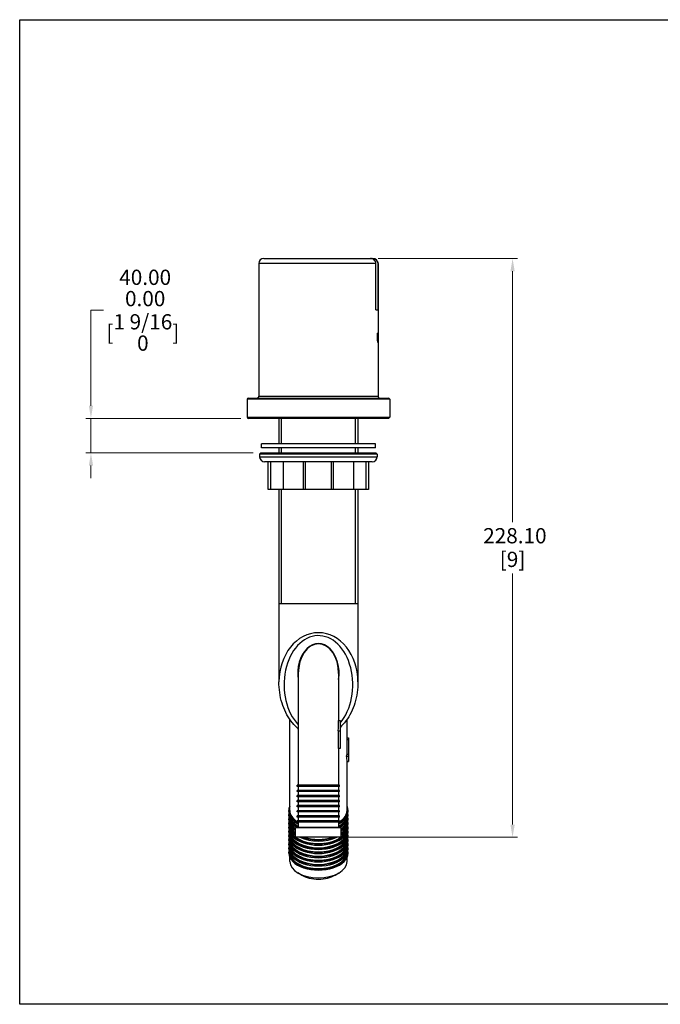
# Model space of a CAD drawing. Units: millimetres. Extents: x 16 to 578, y 16 to 404.
# Drawn here: x 16 to 269, y 16 to 404 of the extents above; entities that cross this region are included whole.
import ezdxf

# ---------------------------------------------------------------- set-up
doc = ezdxf.new("R2010")
doc.units = ezdxf.units.MM
doc.header["$LTSCALE"] = 2
for name, color, linetype, lineweight, true_color in [('Dimension (ISO)', 7, 'Continuous', 18, 0x000040), ('Visible (ISO)', 7, 'Continuous', 25, 0x000040), ('Visible Narrow (ISO)', 7, 'Continuous', 25, 0x000040)]:
    doc.layers.add(name, color=color, linetype=linetype, lineweight=lineweight, true_color=true_color)
doc.layers.add('Sketch Geometry (ANSI)', color=7, linetype='Continuous', lineweight=25)
doc.styles.add('Samuel Heath (ISO)', font='tahoma.ttf')
doc.dimstyles.new('Samuel Heath (ISO)', dxfattribs={"dimscale": 2, "dimtxt": 3, "dimasz": 2.5, "dimexe": 1, "dimexo": 1.5, "dimgap": 0.762, "dimtad": 0, "dimtih": 1, "dimtoh": 1, "dimrnd": 1e-08, "dimzin": 0, "dimdsep": 46, "dimtxsty": 'Samuel Heath (ISO)', "dimcen": 0.09, "dimdle": 10, "dimclrd": 256, "dimclre": 256, "dimclrt": 256, "dimazin": 0, "dimtfac": 1, "dimtmove": 0, "dimatfit": 3, "dimfxl": 0, "dimtolj": 1, "dimtzin": 0, "dimlwd": 15, "dimlwe": 15, "dimarcsym": 0})

# ---------------------------------------------------------------- blocks, each defined once
blk = doc.blocks.new('Borders Default Border')
at = {"layer": 'Sketch Geometry (ANSI)', "flags": 128}
blk.add_lwpolyline([(8, 8), (8, 202), (289, 202), (289, 8), (8, 8)], dxfattribs=at)
blk = doc.blocks.new('*D8')
at = {"layer": 'Defpoints', "color": 0, "transparency": 16777216}
for p in [(106.2, 246.9), (44.1, 233.3), (111.1, 233.3)]:
    blk.add_point(p, dxfattribs=at)
at = {"layer": 'Dimension (ISO)', "color": 176, "lineweight": 15, "true_color": 0x000080, "transparency": 16777216}
for p, q in [((44.1, 251.9), (44.1, 289.47)), ((44.1, 289.47), (49.1, 289.47)), ((103.2, 246.9), (42.1, 246.9)), ((44.1, 233.3), (44.1, 246.9)), ((108.1, 233.3), (42.1, 233.3)), ((44.1, 228.3), (44.1, 223.3))]:
    blk.add_line(p, q, dxfattribs=at)
at = {"layer": 'Dimension (ISO)', "color": 176, "true_color": 0x000080, "transparency": 16777216}
for points in [[(43.27, 251.9), (44.94, 251.9), (44.1, 246.9)], [(43.27, 228.3), (44.94, 228.3), (44.1, 233.3)]]:
    blk.add_solid(points, dxfattribs=at)
at = {"layer": 'Dimension (ISO)', "color": 176, "lineweight": 18, "true_color": 0x000080, "transparency": 16777216, "char_height": 6, "attachment_point": 2, "style": 'Samuel Heath (ISO)'}
for s, insert in [('\\A1; \\S40.00^ 0.00;', (64.57, 305.49)), ('\\A1;[\\S1 9\\/16^ 0;]', (64.57, 287.95))]:
    blk.add_mtext(s, dxfattribs=dict(at, insert=insert))
blk = doc.blocks.new('*D9')
at = {"layer": 'Defpoints', "color": 0, "transparency": 16777216}
for p in [(154.35, 309.9), (210.35, 309.9), (142.6, 81.8)]:
    blk.add_point(p, dxfattribs=at)
at = {"layer": 'Dimension (ISO)', "color": 176, "lineweight": 15, "true_color": 0x000080, "transparency": 16777216}
for p, q in [((157.35, 309.9), (212.35, 309.9)), ((210.35, 304.9), (210.35, 205.96)), ((210.35, 86.8), (210.35, 185.74)), ((145.6, 81.8), (212.35, 81.8))]:
    blk.add_line(p, q, dxfattribs=at)
at = {"layer": 'Dimension (ISO)', "color": 176, "true_color": 0x000080, "transparency": 16777216}
for points in [[(209.52, 304.9), (211.19, 304.9), (210.35, 309.9)], [(209.52, 86.8), (211.19, 86.8), (210.35, 81.8)]]:
    blk.add_solid(points, dxfattribs=at)
at = {"layer": 'Dimension (ISO)', "color": 176, "lineweight": 18, "true_color": 0x000080, "transparency": 16777216, "char_height": 6, "attachment_point": 2, "style": 'Samuel Heath (ISO)'}
for s, insert in [('\\A1; 228.10', (210.35, 203.65)), ('\\A1;[9]', (210.35, 194.33))]:
    blk.add_mtext(s, dxfattribs=dict(at, insert=insert))

msp = doc.modelspace()

# ---------------------------------------------------------------- linework, layer by layer
at = {"layer": 'Visible (ISO)'}
for p, q in [((110.297, 307.903), (110.297, 255.703)), ((112.297, 309.903), (154.354, 309.903)), ((154.354, 309.903), (155.193, 309.903)), ((155.193, 309.903), (155.297, 309.903)), ((156.437, 289.728), (156.437, 307.903)), ((157.202, 307.903), (157.202, 289.728)), ((157.297, 307.903), (157.297, 280.653)), ((156.437, 289.728), (157.202, 289.728)), ((157.26, 280.518), (157.088, 280.518)), ((157.088, 277.47), (157.088, 280.518)), ((157.088, 280.157), (157.138, 280.157)), ((157.138, 280.157), (157.138, 279.297)), ((157.138, 280.157), (157.26, 280.157)), ((157.26, 280.518), (157.26, 280.157)), ((157.297, 280.653), (157.297, 280.653)), ((157.297, 279.919), (157.297, 255.703)), ((157.088, 279.297), (157.138, 279.297)), ((157.088, 278.937), (157.138, 278.937)), ((157.088, 277.47), (157.138, 277.47)), ((157.257, 279.297), (157.138, 279.297)), ((157.138, 278.937), (157.138, 277.47)), ((157.138, 278.937), (157.257, 278.937)), ((157.257, 279.297), (157.257, 278.937)), ((157.261, 276.808), (157.277, 276.808)), ((105.697, 254.403), (105.697, 247.403)), ((106.197, 254.903), (161.397, 254.903)), ((161.897, 254.403), (161.897, 247.403)), ((161.397, 246.903), (106.197, 246.903)), ((118.222, 246.903), (118.222, 236.903)), ((149.372, 246.903), (149.372, 236.903)), ((156.297, 236.903), (111.297, 236.903)), ((111.297, 235.303), (111.297, 236.903)), ((156.297, 235.303), (156.297, 236.903)), ((111.097, 233.303), (110.597, 232.803)), ((156.997, 232.803), (110.597, 232.803)), ((110.597, 232.803), (110.597, 231.803)), ((111.097, 233.303), (156.497, 233.303)), ((156.297, 235.303), (111.297, 235.303)), ((118.222, 235.303), (118.222, 233.303)), ((149.372, 235.303), (149.372, 233.303)), ((156.497, 233.303), (156.997, 232.803)), ((156.997, 232.803), (156.997, 231.803)), ((154.997, 229.803), (112.597, 229.803)), ((114.022, 218.803), (114.022, 229.803)), ((115.024, 218.803), (115.024, 229.803)), ((119.859, 229.803), (119.859, 218.803)), ((127.96, 218.803), (127.96, 229.803)), ((128.697, 218.803), (128.697, 229.803)), ((138.897, 218.803), (138.897, 229.803)), ((139.634, 229.803), (139.634, 218.803)), ((147.735, 218.803), (147.735, 229.803)), ((152.57, 218.803), (152.57, 229.803)), ((153.572, 229.803), (153.572, 218.803)), ((115.024, 218.803), (114.022, 218.803)), ((119.859, 218.803), (115.024, 218.803)), ((118.222, 218.803), (118.222, 143.047)), ((127.96, 218.803), (119.859, 218.803)), ((128.697, 218.803), (127.96, 218.803)), ((138.897, 218.803), (128.697, 218.803)), ((139.634, 218.803), (138.897, 218.803)), ((147.735, 218.803), (139.634, 218.803)), ((152.57, 218.803), (147.735, 218.803)), ((149.372, 218.803), (149.372, 143.047)), ((153.572, 218.803), (152.57, 218.803)), ((149.372, 173.803), (118.222, 173.803)), ((125.847, 146.388), (125.847, 102.303)), ((141.747, 146.388), (141.747, 127.803)), ((122.497, 92.374), (122.497, 128.281)), ((145.097, 120.635), (145.097, 128.281)), ((141.747, 127.803), (142.347, 127.803)), ((142.347, 127.803), (142.347, 123.803)), ((141.584, 123.803), (142.347, 123.803)), ((141.724, 116.803), (141.724, 123.803)), ((142.347, 123.803), (142.347, 116.803)), ((145.081, 114.556), (145.081, 120.29)), ((145.081, 120.29), (145.697, 120.29)), ((145.097, 120.979), (145.697, 120.979)), ((145.697, 120.979), (145.697, 120.29)), ((145.697, 120.29), (145.697, 114.556)), ((142.347, 116.803), (141.724, 116.803)), ((141.747, 116.803), (141.747, 102.303)), ((144.919, 113.753), (145.697, 113.753)), ((145.081, 114.556), (145.697, 114.556)), ((145.697, 114.556), (145.697, 113.753)), ((145.697, 113.753), (145.697, 111.624)), ((145.097, 111.624), (145.697, 111.624)), ((145.097, 92.374), (145.097, 111.624)), ((142.147, 102.303), (125.447, 102.303)), ((125.447, 101.803), (125.447, 102.303)), ((142.147, 101.803), (125.447, 101.803)), ((125.847, 101.803), (125.847, 100.303)), ((141.747, 101.803), (141.747, 100.303)), ((142.147, 101.803), (142.147, 102.303)), ((142.147, 100.303), (125.447, 100.303)), ((125.447, 99.803), (125.447, 100.303)), ((142.147, 99.803), (125.447, 99.803)), ((142.147, 98.303), (125.447, 98.303)), ((125.447, 97.803), (125.447, 98.303)), ((142.147, 97.803), (125.447, 97.803)), ((125.847, 99.803), (125.847, 98.303)), ((125.847, 97.803), (125.847, 96.303)), ((141.747, 99.803), (141.747, 98.303)), ((141.747, 97.803), (141.747, 96.303)), ((142.147, 99.803), (142.147, 100.303)), ((142.147, 97.803), (142.147, 98.303)), ((142.147, 96.303), (125.447, 96.303)), ((125.447, 95.803), (125.447, 96.303)), ((142.147, 95.803), (125.447, 95.803)), ((142.147, 94.303), (125.447, 94.303)), ((125.447, 93.803), (125.447, 94.303)), ((142.147, 93.803), (125.447, 93.803)), ((125.847, 95.803), (125.847, 94.303)), ((125.847, 93.803), (125.847, 92.303)), ((141.747, 95.803), (141.747, 94.303)), ((141.747, 93.803), (141.747, 92.303)), ((142.147, 95.803), (142.147, 96.303)), ((142.147, 93.803), (142.147, 94.303)), ((122.097, 91.964), (122.097, 92.374)), ((122.097, 90.326), (122.097, 90.736)), ((142.147, 92.303), (125.447, 92.303)), ((125.447, 91.803), (125.447, 92.303)), ((142.147, 91.803), (125.447, 91.803)), ((142.147, 90.303), (125.447, 90.303)), ((125.447, 89.803), (125.447, 90.303)), ((142.147, 89.803), (125.447, 89.803)), ((125.847, 91.803), (125.847, 90.303)), ((125.847, 89.803), (125.847, 88.303)), ((141.747, 91.803), (141.747, 90.303)), ((141.747, 89.803), (141.747, 88.303)), ((142.147, 91.803), (142.147, 92.303)), ((142.147, 89.803), (142.147, 90.303)), ((145.497, 91.964), (145.497, 92.374)), ((145.497, 90.326), (145.497, 90.736)), ((122.097, 88.688), (122.097, 89.097)), ((122.097, 87.049), (122.097, 87.459)), ((122.097, 85.411), (122.097, 85.821)), ((124.797, 82.003), (124.797, 85.603)), ((124.997, 85.803), (142.597, 85.803)), ((142.147, 88.303), (125.447, 88.303)), ((125.447, 87.803), (125.447, 88.303)), ((142.147, 87.803), (125.447, 87.803)), ((125.847, 87.803), (125.847, 85.803)), ((141.747, 87.803), (141.747, 85.803)), ((142.147, 87.803), (142.147, 88.303)), ((142.797, 82.003), (142.797, 85.603)), ((145.497, 88.688), (145.497, 89.097)), ((145.497, 87.049), (145.497, 87.459)), ((145.497, 85.411), (145.497, 85.821)), ((122.097, 83.773), (122.097, 84.182)), ((122.097, 82.134), (122.097, 82.544)), ((142.597, 81.803), (124.997, 81.803)), ((145.497, 83.773), (145.497, 84.182)), ((145.497, 82.134), (145.497, 82.544)), ((122.097, 80.496), (122.097, 80.906)), ((122.097, 78.858), (122.097, 79.267)), ((122.097, 77.22), (122.097, 77.629)), ((145.497, 80.496), (145.497, 80.906)), ((145.497, 78.858), (145.497, 79.267)), ((145.497, 77.22), (145.497, 77.629)), ((122.097, 75.581), (122.097, 75.991)), ((122.497, 72.305), (122.497, 73.841)), ((145.097, 72.305), (145.097, 73.841)), ((145.497, 75.581), (145.497, 75.991)), ((127.157, 66.931), (125.73, 67.766)), ((140.437, 66.931), (141.865, 67.766))]:
    msp.add_line(p, q, dxfattribs=at)
for centre, radius, start, end in [((112.297, 307.903), 2, 90, 180), ((155.297, 307.903), 2, 0, 90), ((106.197, 254.403), 0.5, 90, 180), ((109.497, 255.703), 0.8, 270, 0), ((158.097, 255.703), 0.8, 180, 270), ((161.397, 254.403), 0.5, 0, 90), ((106.197, 247.403), 0.5, 180, 270), ((161.397, 247.403), 0.5, 270, 0), ((112.597, 231.803), 2, 180, 270), ((154.997, 231.803), 2, 270, 0), ((124.997, 85.603), 0.2, 90, 180), ((142.597, 85.603), 0.2, 0, 90), ((124.997, 82.003), 0.2, 180, 270), ((142.597, 82.003), 0.2, 270, 0)]:
    msp.add_arc(centre, radius, start, end, dxfattribs=at)
for centre, major_axis, ratio, start_param, end_param in [((133.797, 127.803), (0, -19.875), 0.4, 1.3681544, 1.5707963), ((133.797, 120.635), (11.3, 0), 0.5735764, 6.230063, 6.2831853), ((133.797, 114.9), (11.3, 0), 0.5735764, 6.1052568, 6.230063), ((133.797, 111.624), (0, 12.031), 0.9392073, 4.712389, 4.8903175), ((133.797, 92.374), (-11.7, 0), 0.5735764, 6.0209464, 7.1069182), ((133.797, 92.374), (11.7, 0), 0.5735764, 5.4594524, 6.5454243), ((133.797, 90.736), (-11.7, 0), 0.5735764, 6.191509, 7.1069182), ((133.797, 89.097), (-11.7, 0), 0.5735764, 6.191509, 6.9763452), ((133.797, 91.964), (-11.7, 0), 0.5735764, 0, 0.8237329), ((133.797, 90.326), (-11.7, 0), 0.5735764, 0, 0.7394817), ((133.797, 92.374), (-11.3, 0), 0.5735764, 0, 0.7393035), ((133.797, 90.736), (-11.3, 0), 0.5735764, 0.0953828, 0.79043), ((133.797, 91.964), (11.7, 0), 0.5735764, 5.4594524, 6.2831853), ((133.797, 90.736), (11.7, 0), 0.5735764, 5.4594524, 6.3748616), ((133.797, 90.736), (11.3, 0), 0.5735764, 5.4927553, 6.1878025), ((133.797, 92.374), (11.3, 0), 0.5735764, 5.5438819, 6.2831853), ((133.797, 90.326), (11.7, 0), 0.5735764, 5.5437036, 6.2831853), ((133.797, 89.097), (11.7, 0), 0.5735764, 5.5900254, 6.3748616), ((133.797, 85.821), (-11.7, 0), 0.5735764, 6.191509, 9.5164543), ((133.797, 87.459), (-11.7, 0), 0.5735764, 6.191509, 6.9763452), ((133.797, 88.688), (-11.7, 0), 0.5735764, 0, 0.6931599), ((133.797, 87.049), (-11.7, 0), 0.5735764, 0, 0.6931599), ((133.797, 85.411), (-11.7, 0), 0.5735764, 0, 3.1415927), ((133.797, 89.097), (-11.3, 0), 0.5735764, 0.0953828, 0.6493778), ((133.797, 87.459), (-11.3, 0), 0.5735764, 0.0953828, 0.6493778), ((133.797, 92.374), (11.3, 0), 0.5735764, 3.9242236, 3.9320226), ((133.797, 92.374), (11.3, 0), 0.5735764, 5.4927553, 5.5005543), ((133.797, 88.688), (11.7, 0), 0.5735764, 5.5900254, 6.2831853), ((133.797, 89.097), (11.3, 0), 0.5735764, 5.6338075, 6.1878025), ((133.797, 87.459), (11.7, 0), 0.5735764, 5.5900254, 6.3748616), ((133.797, 87.049), (11.7, 0), 0.5735764, 5.5900254, 6.2831853), ((133.797, 87.459), (11.3, 0), 0.5735764, 5.6338075, 6.1878025), ((133.797, 84.182), (-11.7, 0), 0.5735764, 6.191509, 9.5164543), ((133.797, 82.544), (-11.7, 0), 0.5735764, 6.191509, 9.5164543), ((133.797, 80.906), (-11.7, 0), 0.5735764, 6.191509, 9.5164543), ((133.797, 83.773), (-11.7, 0), 0.5735764, 0, 3.1415927), ((133.797, 82.134), (-11.7, 0), 0.5735764, 0, 3.1415927), ((133.797, 85.821), (-11.3, 0), 0.5735764, 0.0953828, 3.0462098), ((133.797, 84.182), (-11.3, 0), 0.5735764, 0.0953828, 3.0462098), ((133.797, 82.544), (-11.3, 0), 0.5735764, 0.0953828, 3.0462098), ((133.797, 87.049), (11.7, 0), 0.5735764, 4.0389789, 5.3857991), ((133.797, 87.459), (11.7, 0), 0.5735764, 4.1439298, 5.2808481), ((133.797, 87.459), (11.3, 0), 0.5735764, 4.2020166, 5.2227613), ((133.797, 79.267), (-11.7, 0), 0.5735764, 6.191509, 9.5164543), ((133.797, 77.629), (-11.7, 0), 0.5735764, 6.191509, 9.5164543), ((133.797, 80.496), (-11.7, 0), 0.5735764, 0, 3.1415927), ((133.797, 78.858), (-11.7, 0), 0.5735764, 0, 3.1415927), ((133.797, 80.906), (-11.3, 0), 0.5735764, 0.0953828, 3.0462098), ((133.797, 79.267), (-11.3, 0), 0.5735764, 0.0953828, 3.0462098), ((133.797, 75.991), (-11.7, 0), 0.5735764, 6.191509, 9.5164543), ((133.797, 77.22), (-11.7, 0), 0.5735764, 0, 3.1415927), ((133.797, 75.581), (-11.7, 0), 0.5735764, 0, 3.1415927), ((133.797, 77.629), (-11.3, 0), 0.5735764, 0.0953828, 3.0462098), ((133.797, 75.991), (-11.3, 0), 0.5735764, 0.0953828, 3.0462098), ((133.797, 72.305), (11.3, 0), 0.5735764, 3.1415927, 6.2831853), ((133.797, 70.666), (9.3, 0), 0.5735764, 3.9172808, 5.5074972)]:
    msp.add_ellipse(centre, major_axis=major_axis, ratio=ratio, start_param=start_param, end_param=end_param, dxfattribs=at)
for points, knots in [([(156.437, 307.903), (156.437, 308.147), (156.379, 308.434), (156.187, 308.887), (156.018, 309.133), (155.658, 309.484), (155.401, 309.651), (154.923, 309.844), (154.615, 309.903), (154.354, 309.903)], [0, 0, 0, 0, 0.07311491, 0.07311491, 0.14764505, 0.14764505, 0.22409284, 0.22409284, 0.30249146, 0.30249146, 0.30249146, 0.30249146]), ([(155.193, 309.903), (155.442, 309.903), (155.734, 309.846), (156.193, 309.656), (156.44, 309.491), (156.79, 309.142), (156.955, 308.896), (157.144, 308.44), (157.202, 308.15), (157.202, 307.903)], [-0.2968573, -0.2968573, -0.2968573, -0.2968573, -0.22235143, -0.22235143, -0.14804739, -0.14804739, -0.07394711, -0.07394711, 0, 0, 0, 0]), ([(125.445, 124.962), (124.536, 125.749), (123.697, 126.658), (122.182, 128.677), (121.505, 129.785), (120.332, 132.157), (119.835, 133.419), (119.034, 136.049), (118.73, 137.417), (118.324, 140.205), (118.222, 141.626), (118.222, 143.047)], [-2.5961559, -2.5961559, -2.5961559, -2.5961559, -2.391084, -2.391084, -2.1860121, -2.1860121, -1.9809401, -1.9809401, -1.7758682, -1.7758682, -1.5707963, -1.5707963, -1.5707963, -1.5707963]), ([(149.372, 143.047), (149.372, 141.626), (149.27, 140.205), (148.864, 137.417), (148.56, 136.049), (147.759, 133.419), (147.262, 132.157), (146.089, 129.785), (145.412, 128.677), (143.952, 126.732), (143.18, 125.882), (142.347, 125.136)], [1.5707963, 1.5707963, 1.5707963, 1.5707963, 1.7758682, 1.7758682, 1.9809401, 1.9809401, 2.1860121, 2.1860121, 2.391084, 2.391084, 2.5812098, 2.5812098, 2.5812098, 2.5812098]), ([(125.445, 124.962), (125.568, 124.855), (125.699, 124.727), (125.837, 124.58), (125.842, 124.575), (125.847, 124.569)], [-1.215271814, -1.215271814, -1.215271814, -1.215271814, -1.132722204, -1.132722204, -1.129488259, -1.129488259, -1.129488259, -1.129488259])]:
    msp.add_open_spline(points, degree=3, knots=knots, dxfattribs=at)
for points in [[(157.261, 276.808), (157.283, 278.09), (157.295, 279.372), (157.297, 280.653)], [(157.296, 280.484), (157.299, 279.259), (157.293, 278.033), (157.277, 276.808)]]:
    msp.add_open_spline(points, degree=3, dxfattribs=at)
at = {"layer": 'Visible Narrow (ISO)'}
for p, q in [((156.437, 307.903), (110.297, 307.903)), ((157.297, 307.903), (157.202, 307.903)), ((161.897, 254.403), (105.697, 254.403)), ((110.297, 255.703), (157.297, 255.703)), ((105.697, 247.403), (161.897, 247.403)), ((119.128, 246.903), (119.128, 236.903)), ((148.466, 236.903), (148.466, 246.903)), ((119.128, 235.303), (119.128, 233.303)), ((148.466, 233.303), (148.466, 235.303)), ((110.597, 231.803), (156.997, 231.803)), ((119.128, 218.803), (119.128, 173.803)), ((148.466, 173.803), (148.466, 218.803)), ((142.797, 85.603), (124.797, 85.603)), ((124.797, 82.003), (142.797, 82.003))]:
    msp.add_line(p, q, dxfattribs=at)
for centre, major_axis, ratio, start_param, end_param in [((133.797, 143.047), (0, 19.387), 0.8033689, 4.712389, 7.8539816), ((133.797, 141.9), (0, 19.387), 0.7002075, 3.8229325, 8.7991143), ((133.797, 146.503), (0, 11.639), 0.7002075, 4.4903939, 8.0759767), ((133.797, 146.388), (0, 11.639), 0.6830245, 4.712389, 7.8539816), ((126.754, 126.473), (-1.31, -1.511), 0.4168447, 0, 0.4482575)]:
    msp.add_ellipse(centre, major_axis=major_axis, ratio=ratio, start_param=start_param, end_param=end_param, dxfattribs=at)
msp.add_open_spline([(125.581, 124.837), (125.595, 124.811), (125.608, 124.785), (125.697, 124.615), (125.772, 124.47), (125.847, 124.325)], degree=3, knots=[-1.308909271, -1.308909271, -1.308909271, -1.308909271, -1.299371269, -1.299371269, -1.246565983, -1.246565983, -1.246565983, -1.246565983], dxfattribs=at)

# ---------------------------------------------------------------- block references
at = {"xscale": 2, "yscale": 2, "zscale": 2}
msp.add_blockref('Borders Default Border', (0, 0), dxfattribs=at)

# ---------------------------------------------------------------- dimensions: what is measured, and where the dimension line sits
at = {"layer": 'Dimension (ISO)', "color": 176, "lineweight": 18, "true_color": 0x000080}
for base, p1, p2, angle, text, override, picture, middle in [((210.354, 309.903), (142.597, 81.803), (154.354, 309.903), 90, ' <>\\X[9]', {"dimgap": 0.762, "dimdec": 2, "dimpost": '\\X', "dimtol": 0, "dimlim": 0, "dimtp": 0, "dimtm": 0, "dimtdec": 2, "dimtofl": 0, "dimatfit": 1, "dimtvp": -0.25}, '*D9', (210.354, 195.853)), ((44.104, 233.303), (106.197, 246.903), (111.097, 233.303), 270, ' <>\\X[\\S1 9\\/16^ 0;]', {"dimgap": 0.762, "dimdec": 2, "dimpost": '\\X', "dimtol": 0, "dimlim": 1, "dimtp": 26.4, "dimtm": 13.6, "dimtdec": 2, "dimtofl": 1, "dimatfit": 1, "dimtvp": -0.192308}, '*D8', (64.572, 289.471))]:
    dim = msp.add_linear_dim(base=base, p1=p1, p2=p2, angle=angle, text=text, dimstyle='Samuel Heath (ISO)', override=override, dxfattribs=at)
    dim.commit()
    dim.dimension.update_dxf_attribs({"geometry": picture, "text_midpoint": middle, "dimtype": 160})

doc.saveas('drawing.dxf')
